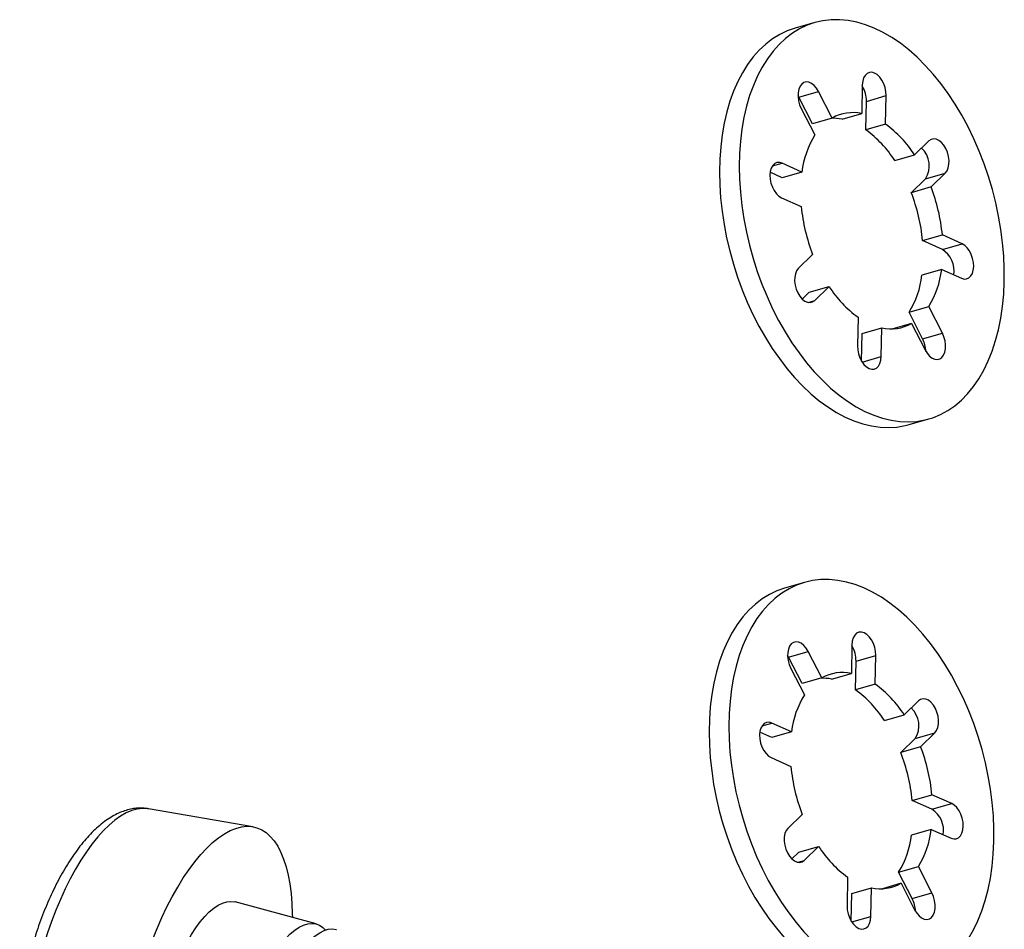
# Model space of a CAD drawing. Units: inches. Extents: x 0.7 to 32.6, y 0.8 to 21.3.
# Drawn here: x 3 to 3.8, y 5.3 to 6 of the extents above; entities that cross this region are included whole.
import ezdxf

# ---------------------------------------------------------------- set-up
doc = ezdxf.new("R2010")
doc.units = ezdxf.units.IN
doc.header["$LTSCALE"] = 2
doc.header["$MEASUREMENT"] = 0
doc.linetypes.add('SLD-Solid', pattern=[0])

msp = doc.modelspace()

# ---------------------------------------------------------------- linework, layer by layer
at = {"color": 7, "linetype": 'SLD-Solid', "lineweight": 25}
for p, q in [((3.6563, 5.95539), (3.64122, 5.95105)), ((3.69259, 5.90775), (3.69219, 5.88591)), ((3.64412, 5.89836), (3.64348, 5.89953)), ((3.64412, 5.89836), (3.6592, 5.9027)), ((3.65449, 5.87815), (3.64412, 5.89836)), ((3.66956, 5.88249), (3.6592, 5.9027)), ((3.69573, 5.89525), (3.71081, 5.89959)), ((3.7104, 5.87775), (3.71081, 5.89959)), ((3.64597, 5.88979), (3.65633, 5.86957)), ((3.69533, 5.87341), (3.69573, 5.89525)), ((3.66956, 5.88249), (3.65449, 5.87815)), ((3.67711, 5.88157), (3.69219, 5.88591)), ((3.7104, 5.87775), (3.69533, 5.87341)), ((3.74347, 5.86497), (3.73253, 5.85429)), ((3.71745, 5.84995), (3.73253, 5.85429)), ((3.64646, 5.84128), (3.6314, 5.84802)), ((3.63139, 5.83694), (3.62221, 5.84105)), ((3.64646, 5.84128), (3.63139, 5.83694)), ((3.72999, 5.8255), (3.74093, 5.83618)), ((3.74093, 5.83618), (3.756, 5.84052)), ((3.74506, 5.82984), (3.756, 5.84052)), ((3.74506, 5.82984), (3.72999, 5.8255)), ((3.63091, 5.82161), (3.64597, 5.81486)), ((3.73865, 5.78891), (3.75373, 5.79325)), ((3.76879, 5.7865), (3.75373, 5.79325)), ((3.75372, 5.78216), (3.73865, 5.78891)), ((3.75372, 5.78216), (3.76879, 5.7865)), ((3.65464, 5.77826), (3.6437, 5.76759)), ((3.75324, 5.76683), (3.73816, 5.76249)), ((3.75324, 5.76683), (3.7683, 5.76008)), ((3.65209, 5.74948), (3.66717, 5.75382)), ((3.65623, 5.74314), (3.66717, 5.75382)), ((3.64673, 5.74424), (3.65209, 5.74948)), ((3.72829, 5.73419), (3.74337, 5.73853)), ((3.75373, 5.71832), (3.74337, 5.73853)), ((3.73866, 5.71398), (3.72829, 5.73419)), ((3.6893, 5.73036), (3.68889, 5.70851)), ((3.73014, 5.72562), (3.71589, 5.72152)), ((3.73014, 5.72562), (3.7405, 5.7054)), ((3.69205, 5.69679), (3.69244, 5.71786)), ((3.69244, 5.71786), (3.70751, 5.7222)), ((3.70711, 5.70035), (3.70751, 5.7222)), ((3.73866, 5.71398), (3.75373, 5.71832)), ((3.72833, 5.64838), (3.7434, 5.65271)), ((3.64835, 5.52781), (3.63328, 5.52347)), ((3.63618, 5.47078), (3.65125, 5.47512)), ((3.66162, 5.4549), (3.65125, 5.47512)), ((3.68465, 5.48017), (3.68424, 5.45832)), ((3.63618, 5.47078), (3.63553, 5.47194)), ((3.64654, 5.45056), (3.63618, 5.47078)), ((3.68738, 5.44582), (3.68779, 5.46767)), ((3.68779, 5.46767), (3.70287, 5.47201)), ((3.70246, 5.45016), (3.70287, 5.47201)), ((3.63802, 5.46221), (3.64839, 5.44199)), ((3.66162, 5.4549), (3.64654, 5.45056)), ((3.66917, 5.45398), (3.68424, 5.45832)), ((3.70246, 5.45016), (3.68738, 5.44582)), ((3.73552, 5.43738), (3.72459, 5.42671)), ((3.70951, 5.42237), (3.72459, 5.42671)), ((3.63852, 5.41369), (3.62345, 5.42044)), ((3.62344, 5.40936), (3.61427, 5.41346)), ((3.63852, 5.41369), (3.62344, 5.40936)), ((3.72204, 5.39792), (3.73298, 5.40859)), ((3.73298, 5.40859), (3.74806, 5.41293)), ((3.73712, 5.40226), (3.74806, 5.41293)), ((3.73712, 5.40226), (3.72204, 5.39792)), ((3.62296, 5.39402), (3.63803, 5.38728)), ((3.73071, 5.36132), (3.74579, 5.36566)), ((3.76085, 5.35892), (3.74579, 5.36566)), ((3.22705, 5.34126), (3.14733, 5.35495)), ((3.74577, 5.35458), (3.73071, 5.36132)), ((3.74577, 5.35458), (3.76085, 5.35892)), ((3.64669, 5.35068), (3.63575, 5.34)), ((3.74529, 5.33924), (3.73022, 5.3349)), ((3.74529, 5.33924), (3.76036, 5.3325)), ((3.64415, 5.32189), (3.65923, 5.32623)), ((3.64829, 5.31555), (3.65923, 5.32623)), ((3.63879, 5.31666), (3.64415, 5.32189)), ((3.72035, 5.30661), (3.73542, 5.31095)), ((3.74579, 5.29073), (3.73542, 5.31095)), ((3.68135, 5.30277), (3.68095, 5.28093)), ((3.73071, 5.28639), (3.72035, 5.30661)), ((3.68449, 5.29028), (3.69957, 5.29462)), ((3.69917, 5.27277), (3.69957, 5.29462)), ((3.72219, 5.29804), (3.70794, 5.29393)), ((3.72219, 5.29804), (3.73256, 5.27782)), ((3.6841, 5.2692), (3.68449, 5.29028)), ((3.73071, 5.28639), (3.74579, 5.29073)), ((3.27542, 5.26702), (3.21362, 5.28381))]:
    msp.add_line(p, q, dxfattribs=at)
at = {"color": 8, "linetype": 'SLD-Solid', "lineweight": 25}
for p, q in [((3.62392, 5.84587), (3.6314, 5.84802)), ((3.65115, 5.74168), (3.65623, 5.74314)), ((3.69245, 5.69614), (3.70711, 5.70035)), ((3.61598, 5.41829), (3.62345, 5.42044)), ((3.64321, 5.31409), (3.64829, 5.31555)), ((3.68451, 5.26855), (3.69917, 5.27277))]:
    msp.add_line(p, q, dxfattribs=at)
at = {"color": 7, "linetype": 'SLD-Solid', "lineweight": 25, "flags": 128}
for points in [[(3.77335, 5.87579), (3.76858, 5.88461), (3.76352, 5.89307), (3.75818, 5.90115), (3.75258, 5.90881), (3.74675, 5.916), (3.74072, 5.92271), (3.73451, 5.9289), (3.72814, 5.93454), (3.72166, 5.93961), (3.71508, 5.94409), (3.70843, 5.94795), (3.70174, 5.95119), (3.69505, 5.95378), (3.68837, 5.95572), (3.68175, 5.957), (3.6752, 5.95761), (3.66877, 5.95754), (3.66247, 5.9568), (3.65633, 5.9554), (3.65038, 5.95333), (3.64465, 5.95062), (3.63916, 5.94726), (3.63394, 5.94327), (3.62901, 5.93868), (3.62438, 5.93349), (3.62008, 5.92774), (3.61614, 5.92145), (3.61256, 5.91465), (3.60936, 5.90736), (3.60655, 5.89963), (3.60416, 5.89147), (3.60218, 5.88293), (3.60063, 5.87405), (3.59952, 5.86486), (3.59884, 5.8554), (3.5986, 5.84572), (3.59881, 5.83586), (3.59946, 5.82586), (3.60055, 5.81576), (3.60207, 5.80561), (3.60402, 5.79546), (3.60639, 5.78534), (3.60916, 5.7753), (3.61234, 5.76539), (3.6159, 5.75565), (3.61982, 5.74613), (3.62409, 5.73685), (3.6287, 5.72787), (3.63361, 5.71922), (3.63882, 5.71094), (3.64429, 5.70307), (3.65001, 5.69564), (3.65594, 5.68869), (3.66207, 5.68224), (3.66836, 5.67632), (3.67479, 5.67096), (3.68132, 5.66618), (3.68794, 5.66201), (3.69461, 5.65845), (3.70131, 5.65554), (3.708, 5.65327), (3.71465, 5.65166), (3.72124, 5.65072), (3.72773, 5.65045), (3.7341, 5.65085), (3.74032, 5.65192), (3.74637, 5.65366), (3.75221, 5.65605), (3.75782, 5.65909), (3.76318, 5.66276), (3.76827, 5.66706), (3.77305, 5.67195), (3.77751, 5.67742), (3.78163, 5.68344), (3.7854, 5.68999), (3.78879, 5.69704), (3.7918, 5.70456), (3.7944, 5.71251), (3.79658, 5.72086), (3.79835, 5.72958), (3.79968, 5.73862), (3.80058, 5.74795), (3.80104, 5.75752), (3.80105, 5.7673), (3.80062, 5.77723), (3.79975, 5.78729), (3.79845, 5.79742), (3.79671, 5.80757), (3.79455, 5.81771), (3.79198, 5.8278), (3.789, 5.83777), (3.78563, 5.84761), (3.78189, 5.85725), (3.77779, 5.86665), (3.77335, 5.87579)], [(3.64122, 5.95105), (3.63531, 5.949), (3.62958, 5.94628), (3.62409, 5.94292), (3.61886, 5.93893), (3.61393, 5.93434), (3.6093, 5.92915), (3.60501, 5.92341), (3.60106, 5.91712), (3.59748, 5.91031), (3.59428, 5.90303), (3.59148, 5.89529), (3.58908, 5.88713), (3.5871, 5.87859), (3.58555, 5.86971), (3.58444, 5.86052), (3.58376, 5.85106), (3.58353, 5.84138), (3.58373, 5.83152), (3.58438, 5.82152), (3.58547, 5.81142), (3.58699, 5.80127), (3.58894, 5.79112), (3.59131, 5.781), (3.59409, 5.77097), (3.59726, 5.76106), (3.60082, 5.75132), (3.60474, 5.74179), (3.60902, 5.73251), (3.61362, 5.72353), (3.61854, 5.71488), (3.62374, 5.7066), (3.62922, 5.69873), (3.63493, 5.6913), (3.64086, 5.68435), (3.64699, 5.6779), (3.65328, 5.67198), (3.65971, 5.66662), (3.66625, 5.66184), (3.67287, 5.65767), (3.67954, 5.65411), (3.68623, 5.6512), (3.69292, 5.64893), (3.69957, 5.64732), (3.70616, 5.64638), (3.71265, 5.64611), (3.71902, 5.64651), (3.72525, 5.64758), (3.72833, 5.64838)], [(3.71081, 5.89959), (3.71064, 5.90263), (3.71001, 5.90573), (3.70898, 5.90872), (3.70757, 5.91146), (3.70587, 5.9138), (3.70397, 5.91564), (3.70195, 5.91688), (3.69991, 5.91746), (3.69797, 5.91734), (3.69621, 5.91654), (3.69473, 5.9151), (3.6936, 5.91308), (3.69288, 5.91059), (3.69259, 5.90775)], [(3.6592, 5.9027), (3.65764, 5.90526), (3.65582, 5.90737), (3.65385, 5.90892), (3.65181, 5.90983), (3.64981, 5.91006), (3.64794, 5.9096), (3.64632, 5.90847), (3.645, 5.90673), (3.64407, 5.90446), (3.64356, 5.90178), (3.6435, 5.89882), (3.6439, 5.89573), (3.64474, 5.89267), (3.64597, 5.88979)], [(3.756, 5.84052), (3.75732, 5.84226), (3.75825, 5.84453), (3.75876, 5.84721), (3.75881, 5.85017), (3.75841, 5.85325), (3.75758, 5.85632), (3.75635, 5.8592), (3.75479, 5.86176), (3.75298, 5.86386), (3.751, 5.86541), (3.74896, 5.86632), (3.74696, 5.86656), (3.7451, 5.8661), (3.74347, 5.86497)], [(3.6314, 5.84802), (3.62937, 5.8486), (3.62742, 5.84849), (3.62567, 5.84769), (3.62418, 5.84624), (3.62305, 5.84422), (3.62233, 5.84173), (3.62204, 5.83889), (3.62222, 5.83585), (3.62284, 5.83276), (3.62388, 5.82977), (3.62528, 5.82703), (3.62698, 5.82468), (3.62889, 5.82284), (3.63091, 5.82161)], [(3.7683, 5.76008), (3.77034, 5.7595), (3.77228, 5.75962), (3.77404, 5.76042), (3.77552, 5.76187), (3.77665, 5.76388), (3.77737, 5.76637), (3.77766, 5.76921), (3.77748, 5.77225), (3.77686, 5.77535), (3.77582, 5.77834), (3.77442, 5.78107), (3.77272, 5.78342), (3.77081, 5.78526), (3.76879, 5.7865)], [(3.6437, 5.76759), (3.64238, 5.76585), (3.64145, 5.76358), (3.64094, 5.7609), (3.64089, 5.75794), (3.64129, 5.75485), (3.64212, 5.75179), (3.64335, 5.74891), (3.64491, 5.74635), (3.64673, 5.74424), (3.6487, 5.74269), (3.65074, 5.74178), (3.65274, 5.74155), (3.6546, 5.74201), (3.65623, 5.74314)], [(3.7405, 5.7054), (3.74206, 5.70284), (3.74388, 5.70074), (3.74585, 5.69919), (3.74789, 5.69828), (3.7499, 5.69804), (3.75176, 5.6985), (3.75339, 5.69963), (3.7547, 5.70138), (3.75563, 5.70365), (3.75614, 5.70633), (3.7562, 5.70928), (3.7558, 5.71237), (3.75496, 5.71543), (3.75373, 5.71832)], [(3.68889, 5.70851), (3.68906, 5.70547), (3.68969, 5.70238), (3.69073, 5.69939), (3.69213, 5.69665), (3.69383, 5.6943), (3.69573, 5.69246), (3.69775, 5.69122), (3.69979, 5.69065), (3.70173, 5.69076), (3.70349, 5.69156), (3.70497, 5.69301), (3.7061, 5.69503), (3.70683, 5.69752), (3.70711, 5.70035)], [(3.7654, 5.4482), (3.76064, 5.45702), (3.75558, 5.46549), (3.75023, 5.47357), (3.74464, 5.48122), (3.73881, 5.48842), (3.73278, 5.49513), (3.72656, 5.50131), (3.7202, 5.50695), (3.71371, 5.51203), (3.70713, 5.5165), (3.70048, 5.52037), (3.6938, 5.52361), (3.6871, 5.5262), (3.68043, 5.52814), (3.67381, 5.52941), (3.66726, 5.53002), (3.66082, 5.52996), (3.65452, 5.52922), (3.64839, 5.52782), (3.64244, 5.52575), (3.63671, 5.52303), (3.63122, 5.51967), (3.626, 5.51569), (3.62106, 5.51109), (3.61644, 5.50591), (3.61214, 5.50016), (3.60819, 5.49387), (3.60461, 5.48707), (3.60141, 5.47978), (3.59861, 5.47204), (3.59621, 5.46389), (3.59424, 5.45535), (3.59269, 5.44646), (3.59157, 5.43727), (3.59089, 5.42782), (3.59066, 5.41814), (3.59087, 5.40827), (3.59151, 5.39827), (3.5926, 5.38818), (3.59412, 5.37803), (3.59607, 5.36787), (3.59844, 5.35776), (3.60122, 5.34772), (3.60439, 5.33781), (3.60795, 5.32807), (3.61188, 5.31854), (3.61615, 5.30926), (3.62075, 5.30028), (3.62567, 5.29163), (3.63088, 5.28336), (3.63635, 5.27549), (3.64206, 5.26806), (3.648, 5.2611), (3.65412, 5.25465), (3.66041, 5.24873), (3.66684, 5.24337), (3.67338, 5.2386), (3.68, 5.23442), (3.68667, 5.23087), (3.69337, 5.22795), (3.70005, 5.22569), (3.7067, 5.22408), (3.71329, 5.22314), (3.71979, 5.22286), (3.72616, 5.22327), (3.73238, 5.22434), (3.73843, 5.22607), (3.74427, 5.22846), (3.74988, 5.23151), (3.75524, 5.23518), (3.76032, 5.23947), (3.7651, 5.24436), (3.76957, 5.24983), (3.77369, 5.25586), (3.77746, 5.26241), (3.78085, 5.26945), (3.78385, 5.27697), (3.78645, 5.28492), (3.78864, 5.29328), (3.7904, 5.30199), (3.79174, 5.31103), (3.79264, 5.32036), (3.79309, 5.32993), (3.79311, 5.33971), (3.79268, 5.34965), (3.79181, 5.3597), (3.7905, 5.36983), (3.78877, 5.37999), (3.78661, 5.39013), (3.78403, 5.40021), (3.78105, 5.41019), (3.77769, 5.42002), (3.77394, 5.42966), (3.76984, 5.43907), (3.7654, 5.4482)], [(3.63328, 5.52347), (3.62736, 5.52141), (3.62163, 5.51869), (3.61614, 5.51533), (3.61092, 5.51135), (3.60598, 5.50675), (3.60136, 5.50157), (3.59706, 5.49582), (3.59312, 5.48953), (3.58954, 5.48273), (3.58634, 5.47544), (3.58353, 5.4677), (3.58114, 5.45955), (3.57916, 5.45101), (3.57761, 5.44212), (3.57649, 5.43293), (3.57582, 5.42348), (3.57558, 5.4138), (3.57579, 5.40394), (3.57644, 5.39393), (3.57753, 5.38384), (3.57905, 5.37369), (3.581, 5.36353), (3.58337, 5.35342), (3.58614, 5.34338), (3.58932, 5.33347), (3.59287, 5.32373), (3.5968, 5.3142), (3.60107, 5.30493), (3.60568, 5.29594), (3.61059, 5.2873), (3.6158, 5.27902), (3.62127, 5.27115), (3.62699, 5.26372), (3.63292, 5.25676), (3.63905, 5.25031), (3.64534, 5.24439), (3.65177, 5.23904), (3.6583, 5.23426), (3.66492, 5.23008), (3.67159, 5.22653), (3.67829, 5.22361), (3.68498, 5.22135), (3.69163, 5.21974), (3.69821, 5.2188), (3.70471, 5.21853), (3.71108, 5.21893), (3.7173, 5.22), (3.72038, 5.22079)], [(3.65125, 5.47512), (3.64969, 5.47768), (3.64788, 5.47978), (3.6459, 5.48133), (3.64386, 5.48224), (3.64186, 5.48248), (3.64, 5.48202), (3.63837, 5.48089), (3.63706, 5.47914), (3.63612, 5.47687), (3.63561, 5.47419), (3.63556, 5.47124), (3.63596, 5.46815), (3.6368, 5.46509), (3.63802, 5.46221)], [(3.70287, 5.47201), (3.70269, 5.47505), (3.70207, 5.47814), (3.70103, 5.48113), (3.69963, 5.48387), (3.69793, 5.48622), (3.69602, 5.48806), (3.694, 5.4893), (3.69197, 5.48987), (3.69003, 5.48976), (3.68827, 5.48896), (3.68679, 5.48751), (3.68566, 5.48549), (3.68493, 5.483), (3.68465, 5.48017)], [(3.74806, 5.41293), (3.74937, 5.41468), (3.75031, 5.41694), (3.75082, 5.41963), (3.75087, 5.42258), (3.75047, 5.42567), (3.74964, 5.42873), (3.74841, 5.43161), (3.74685, 5.43417), (3.74503, 5.43628), (3.74306, 5.43783), (3.74102, 5.43874), (3.73901, 5.43897), (3.73715, 5.43851), (3.73552, 5.43738)], [(3.62345, 5.42044), (3.62142, 5.42102), (3.61948, 5.4209), (3.61772, 5.4201), (3.61624, 5.41866), (3.61511, 5.41664), (3.61438, 5.41415), (3.6141, 5.41131), (3.61427, 5.40827), (3.6149, 5.40517), (3.61593, 5.40218), (3.61734, 5.39945), (3.61904, 5.3971), (3.62094, 5.39526), (3.62296, 5.39402)], [(3.76036, 5.3325), (3.76239, 5.33192), (3.76434, 5.33204), (3.76609, 5.33284), (3.76757, 5.33428), (3.7687, 5.3363), (3.76943, 5.33879), (3.76971, 5.34163), (3.76954, 5.34467), (3.76892, 5.34776), (3.76788, 5.35075), (3.76648, 5.35349), (3.76478, 5.35584), (3.76287, 5.35768), (3.76085, 5.35892)], [(3.12866, 5.14506), (3.12882, 5.15355), (3.1293, 5.16231), (3.1301, 5.17129), (3.13121, 5.18046), (3.13262, 5.18976), (3.13434, 5.19916), (3.13635, 5.2086), (3.13865, 5.21803), (3.14121, 5.22741), (3.14403, 5.23669), (3.1471, 5.24584), (3.15039, 5.25479), (3.15389, 5.2635), (3.15759, 5.27194), (3.16147, 5.28007), (3.1655, 5.28783), (3.16967, 5.29519), (3.17396, 5.30212), (3.17834, 5.30857), (3.1828, 5.31453), (3.1873, 5.31995), (3.19183, 5.32482), (3.19637, 5.3291), (3.20089, 5.33278), (3.20537, 5.33583), (3.20979, 5.33825), (3.21413, 5.34002), (3.21836, 5.34113), (3.22247, 5.34158), (3.22642, 5.34136), (3.23021, 5.34047), (3.23382, 5.33892), (3.23722, 5.33672), (3.2404, 5.33388), (3.24335, 5.33041), (3.24604, 5.32633), (3.24847, 5.32166), (3.25062, 5.31642), (3.25249, 5.31064), (3.25406, 5.30435), (3.25532, 5.29758), (3.25628, 5.29036), (3.25692, 5.28273), (3.25724, 5.27473), (3.25727, 5.27195)], [(3.63575, 5.34), (3.63444, 5.33826), (3.63351, 5.33599), (3.633, 5.33331), (3.63294, 5.33035), (3.63334, 5.32727), (3.63418, 5.32421), (3.63541, 5.32132), (3.63697, 5.31876), (3.63878, 5.31666), (3.64076, 5.31511), (3.6428, 5.3142), (3.6448, 5.31396), (3.64666, 5.31442), (3.64829, 5.31555)], [(3.73256, 5.27782), (3.73412, 5.27526), (3.73593, 5.27315), (3.73791, 5.27161), (3.73995, 5.27069), (3.74195, 5.27046), (3.74381, 5.27092), (3.74544, 5.27205), (3.74676, 5.27379), (3.74769, 5.27606), (3.7482, 5.27874), (3.74825, 5.2817), (3.74785, 5.28479), (3.74702, 5.28785), (3.74579, 5.29073)], [(3.15622, 5.17196), (3.15638, 5.17844), (3.15686, 5.18518), (3.15767, 5.19211), (3.15878, 5.19919), (3.16019, 5.20633), (3.16189, 5.2135), (3.16386, 5.22061), (3.16609, 5.22761), (3.16855, 5.23444), (3.17123, 5.24103), (3.1741, 5.24733), (3.17713, 5.25328), (3.18031, 5.25884), (3.1836, 5.26394), (3.18696, 5.26856), (3.19039, 5.27264), (3.19383, 5.27615), (3.19727, 5.27905), (3.20066, 5.28134), (3.204, 5.28298), (3.20723, 5.28395), (3.21034, 5.28426), (3.21329, 5.2839), (3.21362, 5.28381)], [(3.68095, 5.28093), (3.68112, 5.27789), (3.68174, 5.27479), (3.68278, 5.2718), (3.68418, 5.26907), (3.68588, 5.26672), (3.68779, 5.26488), (3.68981, 5.26364), (3.69184, 5.26306), (3.69379, 5.26318), (3.69554, 5.26398), (3.69702, 5.26542), (3.69816, 5.26744), (3.69888, 5.26993), (3.69917, 5.27277)], [(3.21802, 5.15517), (3.21818, 5.16165), (3.21866, 5.16838), (3.21946, 5.17532), (3.22057, 5.18239), (3.22199, 5.18954), (3.22368, 5.1967), (3.22566, 5.20381), (3.22788, 5.21081), (3.23035, 5.21764), (3.23303, 5.22423), (3.2359, 5.23053), (3.23893, 5.23649), (3.24211, 5.24204), (3.24539, 5.24715), (3.24876, 5.25176), (3.25218, 5.25584), (3.25563, 5.25935), (3.25906, 5.26226), (3.26246, 5.26454), (3.26579, 5.26618), (3.26903, 5.26716), (3.27214, 5.26747), (3.27509, 5.2671), (3.27787, 5.26607), (3.28045, 5.26438), (3.28256, 5.26232)], [(3.2337, 5.15091), (3.23386, 5.15738), (3.23434, 5.16412), (3.23514, 5.17105), (3.23626, 5.17813), (3.23767, 5.18528), (3.23937, 5.19244), (3.24134, 5.19955), (3.24357, 5.20655), (3.24603, 5.21338), (3.24871, 5.21997), (3.25158, 5.22627), (3.25461, 5.23223), (3.25779, 5.23778), (3.26108, 5.24289), (3.26444, 5.2475), (3.26786, 5.25158), (3.27131, 5.25509), (3.27475, 5.258), (3.27814, 5.26028), (3.28147, 5.26192), (3.28471, 5.2629), (3.28782, 5.2632), (3.29077, 5.26284), (3.2911, 5.26276)]]:
    msp.add_lwpolyline(points, dxfattribs=at)
at = {"color": 8, "linetype": 'SLD-Solid', "lineweight": 25, "flags": 128}
msp.add_lwpolyline([(3.14733, 5.35495), (3.14654, 5.35507), (3.1427, 5.35524), (3.13871, 5.35475), (3.1346, 5.3536), (3.13038, 5.35179), (3.12609, 5.34934), (3.12174, 5.34626), (3.11735, 5.34257), (3.11295, 5.33827), (3.10857, 5.33341), (3.10421, 5.328), (3.09992, 5.32206), (3.09571, 5.31564), (3.09159, 5.30876), (3.0876, 5.30147), (3.08376, 5.29379), (3.08008, 5.28578), (3.07658, 5.27747), (3.07329, 5.2689), (3.07022, 5.26012), (3.06738, 5.25118), (3.06479, 5.24213), (3.06247, 5.233), (3.06042, 5.22385), (3.05866, 5.21473), (3.0572, 5.20569), (3.05604, 5.19676)], dxfattribs=at)
at = {"color": 7, "linetype": 'SLD-Solid', "lineweight": 25}
for centre, radius, start, end in [((3.67312, 5.89546), 0.02261, 359.48398, 30.63453), ((3.67011, 5.84731), 0.03497, 78.44942, 92.24465), ((3.68536, 5.8545), 0.03214, 77.74373, 119.44977), ((3.65909, 5.80719), 0.08725, 32.6752, 53.97269), ((3.71618, 5.83283), 0.07023, 148.44991, 173.08863), ((3.64401, 5.80285), 0.08725, 32.6752, 53.97269), ((3.72538, 5.84603), 0.01841, 327.63849, 47.15363), ((3.61633, 5.78004), 0.13803, 5.49137, 21.15063), ((3.60125, 5.7757), 0.13803, 5.49137, 21.15063), ((3.78337, 5.82807), 0.13803, 185.49137, 201.15063), ((3.74311, 5.76575), 0.01954, 351.0678, 57.12171), ((3.66844, 5.77094), 0.07023, 328.44991, 353.08863), ((3.68352, 5.77528), 0.07023, 328.44991, 353.08863), ((3.74062, 5.80092), 0.08725, 212.6752, 233.97269), ((3.71434, 5.75361), 0.03214, 257.74373, 299.44977), ((3.71843, 5.70361), 0.02272, 1.58074, 27.13773), ((3.66518, 5.46787), 0.02261, 359.48398, 30.63453), ((3.66216, 5.41972), 0.03497, 78.44942, 92.24465), ((3.67742, 5.42692), 0.03214, 77.74373, 119.44977), ((3.63606, 5.37526), 0.08725, 32.6752, 53.97269), ((3.65114, 5.3796), 0.08725, 32.6752, 53.97269), ((3.70824, 5.40524), 0.07023, 148.44991, 173.08863), ((3.71743, 5.41845), 0.01841, 327.63849, 47.15363), ((3.60839, 5.35245), 0.13803, 5.49137, 21.15063), ((3.59331, 5.34811), 0.13803, 5.49137, 21.15063), ((3.77543, 5.40048), 0.13803, 185.49137, 201.15063), ((3.73517, 5.33817), 0.01954, 351.0678, 57.12171), ((3.6605, 5.34335), 0.07023, 328.44991, 353.08863), ((3.67558, 5.34769), 0.07023, 328.44991, 353.08863), ((3.73267, 5.37334), 0.08725, 212.6752, 233.97269), ((3.70639, 5.32602), 0.03214, 257.74373, 299.44977), ((3.71049, 5.27603), 0.02272, 1.58074, 27.13773)]:
    msp.add_arc(centre, radius, start, end, dxfattribs=at)
msp.add_open_spline([(3.14734, 5.35489), (3.14698, 5.35497), (3.14514, 5.35538), (3.14171, 5.35552), (3.13712, 5.3553), (3.1325, 5.35446), (3.12785, 5.35305), (3.12316, 5.35106), (3.11843, 5.34845), (3.11366, 5.34522), (3.10889, 5.34136), (3.10417, 5.3369), (3.09953, 5.33191), (3.09503, 5.32642), (3.09067, 5.3205), (3.08646, 5.31418), (3.08242, 5.3075), (3.07854, 5.30048), (3.07484, 5.29316), (3.07133, 5.28556), (3.06802, 5.27773), (3.06491, 5.26968), (3.06202, 5.26147), (3.05935, 5.25311), (3.05692, 5.24466), (3.05475, 5.23614), (3.05282, 5.22759), (3.05118, 5.21906), (3.04988, 5.21122), (3.04926, 5.20629), (3.049, 5.20415)], degree=3, knots=[0, 0, 0, 0, 0.007505, 0.038504, 0.069732, 0.10162, 0.134568, 0.168907, 0.204817, 0.242249, 0.280883, 0.320237, 0.359833, 0.399297, 0.438513, 0.477451, 0.516128, 0.554574, 0.592827, 0.630922, 0.668889, 0.706758, 0.744555, 0.782303, 0.820022, 0.857735, 0.895457, 0.933206, 0.971002, 1, 1, 1, 1], dxfattribs=at)

doc.saveas('drawing.dxf')
